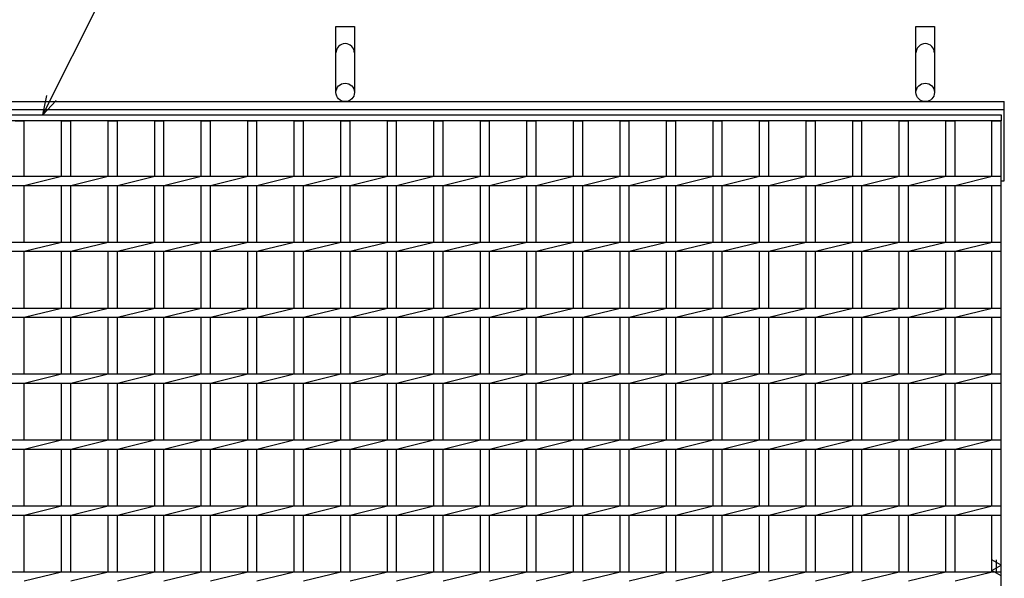
# Model space of a CAD drawing. Units: millimetres. Extents: x -182 to 173, y -128 to 105.
# Drawn here: x -117 to -42, y 18 to 60 of the extents above; entities that cross this region are included whole.
import ezdxf

# ---------------------------------------------------------------- set-up
doc = ezdxf.new("R2010")
doc.units = ezdxf.units.MM
doc.header["$LTSCALE"] = 0.25
for name, color, linetype in [('16', 7, 'Continuous'), ('19', 7, 'Continuous'), ('22', 7, 'Continuous')]:
    doc.layers.add(name, color=color, linetype=linetype)

msp = doc.modelspace()

# ---------------------------------------------------------------- linework, layer by layer
at = {"layer": '16', "color": 3, "linetype": 'Continuous', "lineweight": 25}
for p, q in [((-141.9, 52.9), (-42.4, 52.9)), ((-42.4, 52.45), (-141.9, 52.45)), ((-117.19, 52.45), (-116.49, 52.45)), ((-116.49, 48.25), (-116.49, 52.45)), ((-113.66, 48.25), (-113.66, 52.45)), ((-113.66, 52.45), (-112.96, 52.45)), ((-112.96, 48.25), (-112.96, 52.45)), ((-110.13, 48.25), (-110.13, 52.45)), ((-110.13, 52.45), (-109.43, 52.45)), ((-109.43, 48.25), (-109.43, 52.45)), ((-106.6, 48.25), (-106.6, 52.45)), ((-106.6, 52.45), (-105.9, 52.45)), ((-105.9, 48.25), (-105.9, 52.45)), ((-103.07, 48.25), (-103.07, 52.45)), ((-103.07, 52.45), (-102.37, 52.45)), ((-102.37, 48.25), (-102.37, 52.45)), ((-99.54, 48.25), (-99.54, 52.45)), ((-99.54, 52.45), (-98.84, 52.45)), ((-98.84, 48.25), (-98.84, 52.45)), ((-96.01, 48.25), (-96.01, 52.45)), ((-96.01, 52.45), (-95.31, 52.45)), ((-95.31, 48.25), (-95.31, 52.45)), ((-92.48, 48.25), (-92.48, 52.45)), ((-92.48, 52.45), (-91.78, 52.45)), ((-91.78, 48.25), (-91.78, 52.45)), ((-88.95, 48.25), (-88.95, 52.45)), ((-88.95, 52.45), (-88.25, 52.45)), ((-88.25, 48.25), (-88.25, 52.45)), ((-85.42, 48.25), (-85.42, 52.45)), ((-85.42, 52.45), (-84.72, 52.45)), ((-84.72, 48.25), (-84.72, 52.45)), ((-81.89, 48.25), (-81.89, 52.45)), ((-81.89, 52.45), (-81.19, 52.45)), ((-81.19, 48.25), (-81.19, 52.45)), ((-78.36, 48.25), (-78.36, 52.45)), ((-78.36, 52.45), (-77.66, 52.45)), ((-77.66, 48.25), (-77.66, 52.45)), ((-74.83, 48.25), (-74.83, 52.45)), ((-74.83, 52.45), (-74.13, 52.45)), ((-74.13, 48.25), (-74.13, 52.45)), ((-71.3, 48.25), (-71.3, 52.45)), ((-71.3, 52.45), (-70.6, 52.45)), ((-70.6, 48.25), (-70.6, 52.45)), ((-67.77, 48.25), (-67.77, 52.45)), ((-67.77, 52.45), (-67.07, 52.45)), ((-67.07, 48.25), (-67.07, 52.45)), ((-64.24, 48.25), (-64.24, 52.45)), ((-64.24, 52.45), (-63.54, 52.45)), ((-63.54, 48.25), (-63.54, 52.45)), ((-60.71, 48.25), (-60.71, 52.45)), ((-60.71, 52.45), (-60.01, 52.45)), ((-60.01, 48.25), (-60.01, 52.45)), ((-57.18, 48.25), (-57.18, 52.45)), ((-57.18, 52.45), (-56.48, 52.45)), ((-56.48, 48.25), (-56.48, 52.45)), ((-53.65, 48.25), (-53.65, 52.45)), ((-53.65, 52.45), (-52.95, 52.45)), ((-52.95, 48.25), (-52.95, 52.45)), ((-50.12, 48.25), (-50.12, 52.45)), ((-50.12, 52.45), (-49.42, 52.45)), ((-49.42, 48.25), (-49.42, 52.45)), ((-46.59, 48.25), (-46.59, 52.45)), ((-46.59, 52.45), (-45.89, 52.45)), ((-45.89, 48.25), (-45.89, 52.45)), ((-43.1, 48.25), (-43.1, 52.45)), ((-43.1, 52.45), (-42.4, 52.45)), ((-42.4, 52.9), (-42.4, 52.45)), ((-42.4, -21.65), (-42.4, 52.45)), ((-141.9, 48.25), (-42.4, 48.25)), ((-116.49, 47.55), (-113.66, 48.25)), ((-112.96, 47.55), (-110.13, 48.25)), ((-109.43, 47.55), (-106.6, 48.25)), ((-105.9, 47.55), (-103.07, 48.25)), ((-102.37, 47.55), (-99.54, 48.25)), ((-98.84, 47.55), (-96.01, 48.25)), ((-95.31, 47.55), (-92.48, 48.25)), ((-91.78, 47.55), (-88.95, 48.25)), ((-88.25, 47.55), (-85.42, 48.25)), ((-84.72, 47.55), (-81.89, 48.25)), ((-81.19, 47.55), (-78.36, 48.25)), ((-77.66, 47.55), (-74.83, 48.25)), ((-74.13, 47.55), (-71.3, 48.25)), ((-70.6, 47.55), (-67.77, 48.25)), ((-67.07, 47.55), (-64.24, 48.25)), ((-63.54, 47.55), (-60.71, 48.25)), ((-60.01, 47.55), (-57.18, 48.25)), ((-56.48, 47.55), (-53.65, 48.25)), ((-52.95, 47.55), (-50.12, 48.25)), ((-49.42, 47.55), (-46.59, 48.25)), ((-45.89, 47.55), (-43.06, 48.25)), ((-42.4, 47.55), (-42.4, 48.25)), ((-141.9, 47.55), (-42.4, 47.55)), ((-116.49, 43.25), (-116.49, 47.55)), ((-113.66, 43.25), (-113.66, 47.55)), ((-112.96, 43.25), (-112.96, 47.55)), ((-110.13, 43.25), (-110.13, 47.55)), ((-109.43, 43.25), (-109.43, 47.55)), ((-106.6, 43.25), (-106.6, 47.55)), ((-105.9, 43.25), (-105.9, 47.55)), ((-103.07, 43.25), (-103.07, 47.55)), ((-102.37, 43.25), (-102.37, 47.55)), ((-99.54, 43.25), (-99.54, 47.55)), ((-98.84, 43.25), (-98.84, 47.55)), ((-96.01, 43.25), (-96.01, 47.55)), ((-95.31, 43.25), (-95.31, 47.55)), ((-92.48, 43.25), (-92.48, 47.55)), ((-91.78, 43.25), (-91.78, 47.55)), ((-88.95, 43.25), (-88.95, 47.55)), ((-88.25, 43.25), (-88.25, 47.55)), ((-85.42, 43.25), (-85.42, 47.55)), ((-84.72, 43.25), (-84.72, 47.55)), ((-81.89, 43.25), (-81.89, 47.55)), ((-81.19, 43.25), (-81.19, 47.55)), ((-78.36, 43.25), (-78.36, 47.55)), ((-77.66, 43.25), (-77.66, 47.55)), ((-74.83, 43.25), (-74.83, 47.55)), ((-74.13, 43.25), (-74.13, 47.55)), ((-71.3, 43.25), (-71.3, 47.55)), ((-70.6, 43.25), (-70.6, 47.55)), ((-67.77, 43.25), (-67.77, 47.55)), ((-67.07, 43.25), (-67.07, 47.55)), ((-64.24, 43.25), (-64.24, 47.55)), ((-63.54, 43.25), (-63.54, 47.55)), ((-60.71, 43.25), (-60.71, 47.55)), ((-60.01, 43.25), (-60.01, 47.55)), ((-57.18, 43.25), (-57.18, 47.55)), ((-56.48, 43.25), (-56.48, 47.55)), ((-53.65, 43.25), (-53.65, 47.55)), ((-52.95, 43.25), (-52.95, 47.55)), ((-50.12, 43.25), (-50.12, 47.55)), ((-49.42, 43.25), (-49.42, 47.55)), ((-46.59, 43.25), (-46.59, 47.55)), ((-45.89, 43.25), (-45.89, 47.55)), ((-43.1, 43.25), (-43.1, 47.55)), ((-141.9, 43.25), (-42.4, 43.25)), ((-116.49, 42.55), (-113.66, 43.25)), ((-112.96, 42.55), (-110.13, 43.25)), ((-109.43, 42.55), (-106.6, 43.25)), ((-105.9, 42.55), (-103.07, 43.25)), ((-102.37, 42.55), (-99.54, 43.25)), ((-98.84, 42.55), (-96.01, 43.25)), ((-95.31, 42.55), (-92.48, 43.25)), ((-91.78, 42.55), (-88.95, 43.25)), ((-88.25, 42.55), (-85.42, 43.25)), ((-84.72, 42.55), (-81.89, 43.25)), ((-81.19, 42.55), (-78.36, 43.25)), ((-77.66, 42.55), (-74.83, 43.25)), ((-74.13, 42.55), (-71.3, 43.25)), ((-70.6, 42.55), (-67.77, 43.25)), ((-67.07, 42.55), (-64.24, 43.25)), ((-63.54, 42.55), (-60.71, 43.25)), ((-60.01, 42.55), (-57.18, 43.25)), ((-56.48, 42.55), (-53.65, 43.25)), ((-52.95, 42.55), (-50.12, 43.25)), ((-49.42, 42.55), (-46.59, 43.25)), ((-45.89, 42.55), (-43.06, 43.25)), ((-42.4, 42.55), (-42.4, 43.25)), ((-141.9, 42.55), (-42.4, 42.55)), ((-116.49, 38.25), (-116.49, 42.55)), ((-113.66, 38.25), (-113.66, 42.55)), ((-112.96, 38.25), (-112.96, 42.55)), ((-110.13, 38.25), (-110.13, 42.55)), ((-109.43, 38.25), (-109.43, 42.55)), ((-106.6, 38.25), (-106.6, 42.55)), ((-105.9, 38.25), (-105.9, 42.55)), ((-103.07, 38.25), (-103.07, 42.55)), ((-102.37, 38.25), (-102.37, 42.55)), ((-99.54, 38.25), (-99.54, 42.55)), ((-98.84, 38.25), (-98.84, 42.55)), ((-96.01, 38.25), (-96.01, 42.55)), ((-95.31, 38.25), (-95.31, 42.55)), ((-92.48, 38.25), (-92.48, 42.55)), ((-91.78, 38.25), (-91.78, 42.55)), ((-88.95, 38.25), (-88.95, 42.55)), ((-88.25, 38.25), (-88.25, 42.55)), ((-85.42, 38.25), (-85.42, 42.55)), ((-84.72, 38.25), (-84.72, 42.55)), ((-81.89, 38.25), (-81.89, 42.55)), ((-81.19, 38.25), (-81.19, 42.55)), ((-78.36, 38.25), (-78.36, 42.55)), ((-77.66, 38.25), (-77.66, 42.55)), ((-74.83, 38.25), (-74.83, 42.55)), ((-74.13, 38.25), (-74.13, 42.55)), ((-71.3, 38.25), (-71.3, 42.55)), ((-70.6, 38.25), (-70.6, 42.55)), ((-67.77, 38.25), (-67.77, 42.55)), ((-67.07, 38.25), (-67.07, 42.55)), ((-64.24, 38.25), (-64.24, 42.55)), ((-63.54, 38.25), (-63.54, 42.55)), ((-60.71, 38.25), (-60.71, 42.55)), ((-60.01, 38.25), (-60.01, 42.55)), ((-57.18, 38.25), (-57.18, 42.55)), ((-56.48, 38.25), (-56.48, 42.55)), ((-53.65, 38.25), (-53.65, 42.55)), ((-52.95, 38.25), (-52.95, 42.55)), ((-50.12, 38.25), (-50.12, 42.55)), ((-49.42, 38.25), (-49.42, 42.55)), ((-46.59, 38.25), (-46.59, 42.55)), ((-45.89, 38.25), (-45.89, 42.55)), ((-43.1, 38.25), (-43.1, 42.55)), ((-141.9, 38.25), (-42.4, 38.25)), ((-116.49, 37.55), (-113.66, 38.25)), ((-112.96, 37.55), (-110.13, 38.25)), ((-109.43, 37.55), (-106.6, 38.25)), ((-105.9, 37.55), (-103.07, 38.25)), ((-102.37, 37.55), (-99.54, 38.25)), ((-98.84, 37.55), (-96.01, 38.25)), ((-95.31, 37.55), (-92.48, 38.25)), ((-91.78, 37.55), (-88.95, 38.25)), ((-88.25, 37.55), (-85.42, 38.25)), ((-84.72, 37.55), (-81.89, 38.25)), ((-81.19, 37.55), (-78.36, 38.25)), ((-77.66, 37.55), (-74.83, 38.25)), ((-74.13, 37.55), (-71.3, 38.25)), ((-70.6, 37.55), (-67.77, 38.25)), ((-67.07, 37.55), (-64.24, 38.25)), ((-63.54, 37.55), (-60.71, 38.25)), ((-60.01, 37.55), (-57.18, 38.25)), ((-56.48, 37.55), (-53.65, 38.25)), ((-52.95, 37.55), (-50.12, 38.25)), ((-49.42, 37.55), (-46.59, 38.25)), ((-45.89, 37.55), (-43.06, 38.25)), ((-42.4, 37.55), (-42.4, 38.25)), ((-141.9, 37.55), (-42.4, 37.55)), ((-116.49, 33.25), (-116.49, 37.55)), ((-113.66, 33.25), (-113.66, 37.55)), ((-112.96, 33.25), (-112.96, 37.55)), ((-110.13, 33.25), (-110.13, 37.55)), ((-109.43, 33.25), (-109.43, 37.55)), ((-106.6, 33.25), (-106.6, 37.55)), ((-105.9, 33.25), (-105.9, 37.55)), ((-103.07, 33.25), (-103.07, 37.55)), ((-102.37, 33.25), (-102.37, 37.55)), ((-99.54, 33.25), (-99.54, 37.55)), ((-98.84, 33.25), (-98.84, 37.55)), ((-96.01, 33.25), (-96.01, 37.55)), ((-95.31, 33.25), (-95.31, 37.55)), ((-92.48, 33.25), (-92.48, 37.55)), ((-91.78, 33.25), (-91.78, 37.55)), ((-88.95, 33.25), (-88.95, 37.55)), ((-88.25, 33.25), (-88.25, 37.55)), ((-85.42, 33.25), (-85.42, 37.55)), ((-84.72, 33.25), (-84.72, 37.55)), ((-81.89, 33.25), (-81.89, 37.55)), ((-81.19, 33.25), (-81.19, 37.55)), ((-78.36, 33.25), (-78.36, 37.55)), ((-77.66, 33.25), (-77.66, 37.55)), ((-74.83, 33.25), (-74.83, 37.55)), ((-74.13, 33.25), (-74.13, 37.55)), ((-71.3, 33.25), (-71.3, 37.55)), ((-70.6, 33.25), (-70.6, 37.55)), ((-67.77, 33.25), (-67.77, 37.55)), ((-67.07, 33.25), (-67.07, 37.55)), ((-64.24, 33.25), (-64.24, 37.55)), ((-63.54, 33.25), (-63.54, 37.55)), ((-60.71, 33.25), (-60.71, 37.55)), ((-60.01, 33.25), (-60.01, 37.55)), ((-57.18, 33.25), (-57.18, 37.55)), ((-56.48, 33.25), (-56.48, 37.55)), ((-53.65, 33.25), (-53.65, 37.55)), ((-52.95, 33.25), (-52.95, 37.55)), ((-50.12, 33.25), (-50.12, 37.55)), ((-49.42, 33.25), (-49.42, 37.55)), ((-46.59, 33.25), (-46.59, 37.55)), ((-45.89, 33.25), (-45.89, 37.55)), ((-43.1, 33.25), (-43.1, 37.55)), ((-141.9, 33.25), (-42.4, 33.25)), ((-116.49, 32.55), (-113.66, 33.25)), ((-112.96, 32.55), (-110.13, 33.25)), ((-109.43, 32.55), (-106.6, 33.25)), ((-105.9, 32.55), (-103.07, 33.25)), ((-102.37, 32.55), (-99.54, 33.25)), ((-98.84, 32.55), (-96.01, 33.25)), ((-95.31, 32.55), (-92.48, 33.25)), ((-91.78, 32.55), (-88.95, 33.25)), ((-88.25, 32.55), (-85.42, 33.25)), ((-84.72, 32.55), (-81.89, 33.25)), ((-81.19, 32.55), (-78.36, 33.25)), ((-77.66, 32.55), (-74.83, 33.25)), ((-74.13, 32.55), (-71.3, 33.25)), ((-70.6, 32.55), (-67.77, 33.25)), ((-67.07, 32.55), (-64.24, 33.25)), ((-63.54, 32.55), (-60.71, 33.25)), ((-60.01, 32.55), (-57.18, 33.25)), ((-56.48, 32.55), (-53.65, 33.25)), ((-52.95, 32.55), (-50.12, 33.25)), ((-49.42, 32.55), (-46.59, 33.25)), ((-45.89, 32.55), (-43.06, 33.25)), ((-42.4, 32.55), (-42.4, 33.25)), ((-141.9, 32.55), (-42.4, 32.55)), ((-116.49, 28.25), (-116.49, 32.55)), ((-113.66, 28.25), (-113.66, 32.55)), ((-112.96, 28.25), (-112.96, 32.55)), ((-110.13, 28.25), (-110.13, 32.55)), ((-109.43, 28.25), (-109.43, 32.55)), ((-106.6, 28.25), (-106.6, 32.55)), ((-105.9, 28.25), (-105.9, 32.55)), ((-103.07, 28.25), (-103.07, 32.55)), ((-102.37, 28.25), (-102.37, 32.55)), ((-99.54, 28.25), (-99.54, 32.55)), ((-98.84, 28.25), (-98.84, 32.55)), ((-96.01, 28.25), (-96.01, 32.55)), ((-95.31, 28.25), (-95.31, 32.55)), ((-92.48, 28.25), (-92.48, 32.55)), ((-91.78, 28.25), (-91.78, 32.55)), ((-88.95, 28.25), (-88.95, 32.55)), ((-88.25, 28.25), (-88.25, 32.55)), ((-85.42, 28.25), (-85.42, 32.55)), ((-84.72, 28.25), (-84.72, 32.55)), ((-81.89, 28.25), (-81.89, 32.55)), ((-81.19, 28.25), (-81.19, 32.55)), ((-78.36, 28.25), (-78.36, 32.55)), ((-77.66, 28.25), (-77.66, 32.55)), ((-74.83, 28.25), (-74.83, 32.55)), ((-74.13, 28.25), (-74.13, 32.55)), ((-71.3, 28.25), (-71.3, 32.55)), ((-70.6, 28.25), (-70.6, 32.55)), ((-67.77, 28.25), (-67.77, 32.55)), ((-67.07, 28.25), (-67.07, 32.55)), ((-64.24, 28.25), (-64.24, 32.55)), ((-63.54, 28.25), (-63.54, 32.55)), ((-60.71, 28.25), (-60.71, 32.55)), ((-60.01, 28.25), (-60.01, 32.55)), ((-57.18, 28.25), (-57.18, 32.55)), ((-56.48, 28.25), (-56.48, 32.55)), ((-53.65, 28.25), (-53.65, 32.55)), ((-52.95, 28.25), (-52.95, 32.55)), ((-50.12, 28.25), (-50.12, 32.55)), ((-49.42, 28.25), (-49.42, 32.55)), ((-46.59, 28.25), (-46.59, 32.55)), ((-45.89, 28.25), (-45.89, 32.55)), ((-43.1, 28.25), (-43.1, 32.55)), ((-141.9, 28.25), (-42.4, 28.25)), ((-116.49, 27.55), (-113.66, 28.25)), ((-112.96, 27.55), (-110.13, 28.25)), ((-109.43, 27.55), (-106.6, 28.25)), ((-105.9, 27.55), (-103.07, 28.25)), ((-102.37, 27.55), (-99.54, 28.25)), ((-98.84, 27.55), (-96.01, 28.25)), ((-95.31, 27.55), (-92.48, 28.25)), ((-91.78, 27.55), (-88.95, 28.25)), ((-88.25, 27.55), (-85.42, 28.25)), ((-84.72, 27.55), (-81.89, 28.25)), ((-81.19, 27.55), (-78.36, 28.25)), ((-77.66, 27.55), (-74.83, 28.25)), ((-74.13, 27.55), (-71.3, 28.25)), ((-70.6, 27.55), (-67.77, 28.25)), ((-67.07, 27.55), (-64.24, 28.25)), ((-63.54, 27.55), (-60.71, 28.25)), ((-60.01, 27.55), (-57.18, 28.25)), ((-56.48, 27.55), (-53.65, 28.25)), ((-52.95, 27.55), (-50.12, 28.25)), ((-49.42, 27.55), (-46.59, 28.25)), ((-45.89, 27.55), (-43.06, 28.25)), ((-42.4, 27.55), (-42.4, 28.25)), ((-141.9, 27.55), (-42.4, 27.55)), ((-116.49, 23.25), (-116.49, 27.55)), ((-113.66, 23.25), (-113.66, 27.55)), ((-112.96, 23.25), (-112.96, 27.55)), ((-110.13, 23.25), (-110.13, 27.55)), ((-109.43, 23.25), (-109.43, 27.55)), ((-106.6, 23.25), (-106.6, 27.55)), ((-105.9, 23.25), (-105.9, 27.55)), ((-103.07, 23.25), (-103.07, 27.55)), ((-102.37, 23.25), (-102.37, 27.55)), ((-99.54, 23.25), (-99.54, 27.55)), ((-98.84, 23.25), (-98.84, 27.55)), ((-96.01, 23.25), (-96.01, 27.55)), ((-95.31, 23.25), (-95.31, 27.55)), ((-92.48, 23.25), (-92.48, 27.55)), ((-91.78, 23.25), (-91.78, 27.55)), ((-88.95, 23.25), (-88.95, 27.55)), ((-88.25, 23.25), (-88.25, 27.55)), ((-85.42, 23.25), (-85.42, 27.55)), ((-84.72, 23.25), (-84.72, 27.55)), ((-81.89, 23.25), (-81.89, 27.55)), ((-81.19, 23.25), (-81.19, 27.55)), ((-78.36, 23.25), (-78.36, 27.55)), ((-77.66, 23.25), (-77.66, 27.55)), ((-74.83, 23.25), (-74.83, 27.55)), ((-74.13, 23.25), (-74.13, 27.55)), ((-71.3, 23.25), (-71.3, 27.55)), ((-70.6, 23.25), (-70.6, 27.55)), ((-67.77, 23.25), (-67.77, 27.55)), ((-67.07, 23.25), (-67.07, 27.55)), ((-64.24, 23.25), (-64.24, 27.55)), ((-63.54, 23.25), (-63.54, 27.55)), ((-60.71, 23.25), (-60.71, 27.55)), ((-60.01, 23.25), (-60.01, 27.55)), ((-57.18, 23.25), (-57.18, 27.55)), ((-56.48, 23.25), (-56.48, 27.55)), ((-53.65, 23.25), (-53.65, 27.55)), ((-52.95, 23.25), (-52.95, 27.55)), ((-50.12, 23.25), (-50.12, 27.55)), ((-49.42, 23.25), (-49.42, 27.55)), ((-46.59, 23.25), (-46.59, 27.55)), ((-45.89, 23.25), (-45.89, 27.55)), ((-43.1, 23.25), (-43.1, 27.55)), ((-141.9, 23.25), (-42.4, 23.25)), ((-116.49, 22.55), (-113.66, 23.25)), ((-112.96, 22.55), (-110.13, 23.25)), ((-109.43, 22.55), (-106.6, 23.25)), ((-105.9, 22.55), (-103.07, 23.25)), ((-102.37, 22.55), (-99.54, 23.25)), ((-98.84, 22.55), (-96.01, 23.25)), ((-95.31, 22.55), (-92.48, 23.25)), ((-91.78, 22.55), (-88.95, 23.25)), ((-88.25, 22.55), (-85.42, 23.25)), ((-84.72, 22.55), (-81.89, 23.25)), ((-81.19, 22.55), (-78.36, 23.25)), ((-77.66, 22.55), (-74.83, 23.25)), ((-74.13, 22.55), (-71.3, 23.25)), ((-70.6, 22.55), (-67.77, 23.25)), ((-67.07, 22.55), (-64.24, 23.25)), ((-63.54, 22.55), (-60.71, 23.25)), ((-60.01, 22.55), (-57.18, 23.25)), ((-56.48, 22.55), (-53.65, 23.25)), ((-52.95, 22.55), (-50.12, 23.25)), ((-49.42, 22.55), (-46.59, 23.25)), ((-45.89, 22.55), (-43.06, 23.25)), ((-42.4, 22.55), (-42.4, 23.25)), ((-141.9, 22.55), (-42.4, 22.55)), ((-116.49, 18.25), (-116.49, 22.55)), ((-113.66, 18.25), (-113.66, 22.55)), ((-112.96, 18.25), (-112.96, 22.55)), ((-110.13, 18.25), (-110.13, 22.55)), ((-109.43, 18.25), (-109.43, 22.55)), ((-106.6, 18.25), (-106.6, 22.55)), ((-105.9, 18.25), (-105.9, 22.55)), ((-103.07, 18.25), (-103.07, 22.55)), ((-102.37, 18.25), (-102.37, 22.55)), ((-99.54, 18.25), (-99.54, 22.55)), ((-98.84, 18.25), (-98.84, 22.55)), ((-96.01, 18.25), (-96.01, 22.55)), ((-95.31, 18.25), (-95.31, 22.55)), ((-92.48, 18.25), (-92.48, 22.55)), ((-91.78, 18.25), (-91.78, 22.55)), ((-88.95, 18.25), (-88.95, 22.55)), ((-88.25, 18.25), (-88.25, 22.55)), ((-85.42, 18.25), (-85.42, 22.55)), ((-84.72, 18.25), (-84.72, 22.55)), ((-81.89, 18.25), (-81.89, 22.55)), ((-81.19, 18.25), (-81.19, 22.55)), ((-78.36, 18.25), (-78.36, 22.55)), ((-77.66, 18.25), (-77.66, 22.55)), ((-74.83, 18.25), (-74.83, 22.55)), ((-74.13, 18.25), (-74.13, 22.55)), ((-71.3, 18.25), (-71.3, 22.55)), ((-70.6, 18.25), (-70.6, 22.55)), ((-67.77, 18.25), (-67.77, 22.55)), ((-67.07, 18.25), (-67.07, 22.55)), ((-64.24, 18.25), (-64.24, 22.55)), ((-63.54, 18.25), (-63.54, 22.55)), ((-60.71, 18.25), (-60.71, 22.55)), ((-60.01, 18.25), (-60.01, 22.55)), ((-57.18, 18.25), (-57.18, 22.55)), ((-56.48, 18.25), (-56.48, 22.55)), ((-53.65, 18.25), (-53.65, 22.55)), ((-52.95, 18.25), (-52.95, 22.55)), ((-50.12, 18.25), (-50.12, 22.55)), ((-49.42, 18.25), (-49.42, 22.55)), ((-46.59, 18.25), (-46.59, 22.55)), ((-45.89, 18.25), (-45.89, 22.55)), ((-43.1, 18.25), (-43.1, 22.55)), ((-42.4, 18.75), (-43.1, 19.15)), ((-43.1, 18.35), (-42.4, 18.75)), ((-42.75, 18.25), (-42.75, 19.15)), ((-141.9, 18.25), (-42.4, 18.25)), ((-116.49, 17.55), (-113.66, 18.25)), ((-112.96, 17.55), (-110.13, 18.25)), ((-109.43, 17.55), (-106.6, 18.25)), ((-105.9, 17.55), (-103.07, 18.25)), ((-102.37, 17.55), (-99.54, 18.25)), ((-98.84, 17.55), (-96.01, 18.25)), ((-95.31, 17.55), (-92.48, 18.25)), ((-91.78, 17.55), (-88.95, 18.25)), ((-88.25, 17.55), (-85.42, 18.25)), ((-84.72, 17.55), (-81.89, 18.25)), ((-81.19, 17.55), (-78.36, 18.25)), ((-77.66, 17.55), (-74.83, 18.25)), ((-74.13, 17.55), (-71.3, 18.25)), ((-70.6, 17.55), (-67.77, 18.25)), ((-67.07, 17.55), (-64.24, 18.25)), ((-63.54, 17.55), (-60.71, 18.25)), ((-60.01, 17.55), (-57.18, 18.25)), ((-56.48, 17.55), (-53.65, 18.25)), ((-52.95, 17.55), (-50.12, 18.25)), ((-49.42, 17.55), (-46.59, 18.25)), ((-45.89, 17.55), (-43.06, 18.25)), ((-42.4, 17.95), (-43.1, 18.35)), ((-42.4, 17.55), (-42.4, 18.25))]:
    msp.add_line(p, q, dxfattribs=at)
at = {"layer": '19', "color": 6, "linetype": 'Continuous', "lineweight": 25}
for p, q in [((-92.85, 54.6), (-92.85, 59.6)), ((-92.85, 59.6), (-91.45, 59.6)), ((-91.45, 59.6), (-91.45, 54.6)), ((-48.85, 54.6), (-48.85, 59.6)), ((-48.85, 59.6), (-47.45, 59.6)), ((-47.45, 59.6), (-47.45, 54.6)), ((-142.15, 53.9), (-42.15, 53.9)), ((-42.15, 47.9), (-42.15, 53.9)), ((-142.15, 53.3), (-42.15, 53.3)), ((-42.4, 47.9), (-42.15, 47.9))]:
    msp.add_line(p, q, dxfattribs=at)
for centre in [(-92.15, 54.6), (-48.15, 54.6)]:
    msp.add_circle(centre, 0.7, dxfattribs=at)
for centre in [(-92.15, 57.6), (-48.15, 57.6)]:
    msp.add_arc(centre, 0.7, 0, 180, dxfattribs=at)
at = {"layer": '22', "color": 4, "linetype": 'Continuous', "lineweight": 25}
for q in [(-105.3, 72.45), (-114.775, 54.36), (-114.075, 54)]:
    msp.add_line((-115.075, 52.9), q, dxfattribs=at)

doc.saveas('drawing.dxf')
